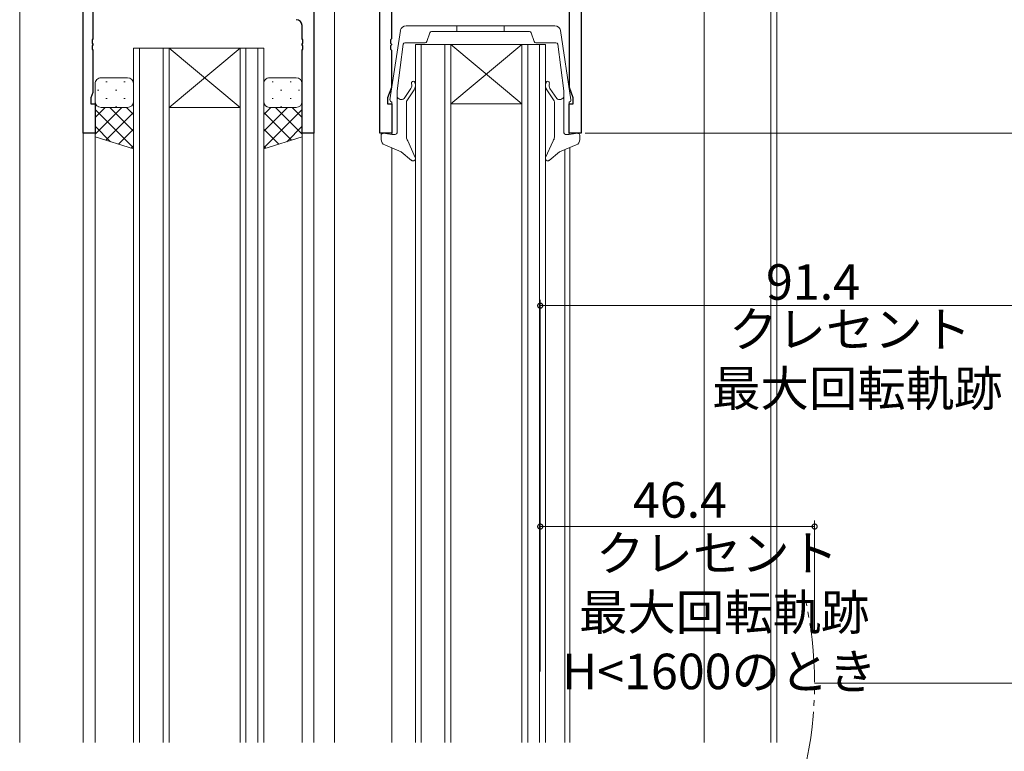
# Model space of a CAD drawing. Extents: x 0 to 990, y 0 to 1603.
# Drawn here: x 195 to 361, y 1059 to 1183 of the extents above; entities that cross this region are included whole.
import ezdxf

# ---------------------------------------------------------------- set-up
doc = ezdxf.new("R2010")
doc.units = 0
doc.linetypes.add('YDIVIDE_1', pattern=[15, 10, -1, 1, -1, 1, -1])
for name, color, linetype, lineweight in [('YKK_11', 7, 'CONTINUOUS', 30), ('YKK_12', 2, 'CONTINUOUS', 13), ('YKK_13', 4, 'CONTINUOUS', 13), ('YKK_D', 6, 'CONTINUOUS', 13)]:
    doc.layers.add(name, color=color, linetype=linetype, lineweight=lineweight)
doc.styles.get("Standard").update_dxf_attribs({"font": 'txt', "bigfont": 'BIGFONT'})

msp = doc.modelspace()

# ---------------------------------------------------------------- linework, layer by layer
at = {"layer": 'YKK_11', "color": 0, "linetype": 'ByBlock', "lineweight": -2, "ltscale": 0.5}
for p, q in [((255.91, 1163.92), (255.91, 1226.92)), ((205.75, 1163.92), (205.75, 1186.92)), ((289.91, 1186.92), (289.91, 1163.92)), ((207.38, 1185.02), (207.38, 1179.88)), ((244.75, 1184.92), (244.75, 1163.92)), ((257.84, 1184.99), (257.84, 1179.88)), ((287.98, 1171.65), (287.98, 1184.99)), ((242.75, 1179.88), (242.75, 1182.12)), ((207.38, 1179.88), (207.26, 1179.7)), ((207.26, 1179.7), (207.26, 1179.15)), ((207.26, 1179.15), (207.38, 1178.97)), ((207.38, 1178.88), (207.26, 1178.7)), ((207.38, 1178.97), (207.38, 1178.88)), ((242.87, 1179.7), (242.75, 1179.88)), ((242.75, 1178.97), (242.87, 1179.15)), ((242.75, 1178.88), (242.75, 1178.97)), ((242.87, 1178.7), (242.75, 1178.88)), ((242.87, 1179.15), (242.87, 1179.7)), ((257.84, 1179.88), (257.72, 1179.7)), ((257.72, 1179.7), (257.72, 1179.15)), ((257.72, 1179.15), (257.84, 1178.97)), ((257.84, 1178.88), (257.72, 1178.7)), ((257.84, 1178.97), (257.84, 1178.88)), ((207.26, 1178.7), (207.26, 1178.15)), ((207.26, 1178.15), (207.38, 1177.97)), ((207.38, 1177.97), (207.38, 1170.83)), ((242.75, 1177.97), (242.87, 1178.15)), ((242.75, 1163.92), (242.75, 1177.97)), ((242.87, 1178.15), (242.87, 1178.7)), ((257.72, 1178.7), (257.72, 1178.15)), ((257.72, 1178.15), (257.84, 1177.97)), ((257.84, 1177.97), (257.84, 1171.65)), ((207.38, 1170.83), (207.05, 1169.92)), ((257.84, 1171.65), (257.21, 1169.92)), ((288.61, 1169.92), (287.98, 1171.65)), ((207.05, 1169.92), (207.05, 1168.92)), ((207.05, 1168.92), (207.75, 1168.92)), ((207.75, 1168.92), (207.75, 1163.92)), ((257.21, 1169.92), (257.21, 1168.92)), ((257.21, 1168.92), (257.91, 1168.92)), ((257.91, 1168.92), (257.91, 1163.92)), ((287.91, 1163.92), (287.91, 1168.92)), ((287.91, 1168.92), (288.61, 1168.92)), ((288.61, 1168.92), (288.61, 1169.92)), ((207.75, 1163.92), (205.75, 1163.92)), ((244.75, 1163.92), (242.75, 1163.92)), ((257.91, 1163.92), (255.91, 1163.92)), ((289.91, 1163.92), (287.91, 1163.92))]:
    msp.add_line(p, q, dxfattribs=at)
msp.add_arc((241.75, 1182.12), 1, 0, 90, dxfattribs=at)
at = {"layer": 'YKK_12'}
for p, q in [((195, 1236.82), (195, 1060.91)), ((244.75, 1227.92), (244.75, 1060.91)), ((248.21, 1227.92), (248.21, 1060.91)), ((322, 1227.92), (322, 1060.91)), ((323, 1227.92), (323, 1060.91)), ((310.71, 1186.92), (310.71, 1060.91)), ((283.91, 1178.91), (261.91, 1178.91)), ((261.91, 1178.91), (261.91, 1060.91)), ((262.91, 1178.91), (262.91, 1060.91)), ((266.91, 1178.91), (266.91, 1060.91)), ((267.91, 1178.91), (279.91, 1168.91)), ((279.91, 1178.91), (267.91, 1168.91)), ((267.91, 1178.91), (267.91, 1060.91)), ((279.91, 1178.91), (279.91, 1060.91)), ((280.91, 1178.91), (280.91, 1060.91)), ((282.91, 1178.91), (282.91, 1060.91)), ((283.91, 1178.91), (283.91, 1060.91)), ((220.25, 1178.29), (214.25, 1178.29)), ((214.25, 1178.29), (214.25, 1060.91)), ((215.25, 1178.29), (215.25, 1060.91)), ((219.25, 1178.29), (219.25, 1060.91)), ((220.25, 1178.29), (230.25, 1178.29)), ((220.25, 1178.29), (232.25, 1168.29)), ((232.25, 1178.29), (220.25, 1168.29)), ((220.25, 1178.29), (220.25, 1060.91)), ((236.25, 1178.29), (230.25, 1178.29)), ((232.25, 1178.29), (232.25, 1060.91)), ((233.25, 1178.29), (233.25, 1060.91)), ((235.25, 1178.29), (235.25, 1060.91)), ((236.25, 1178.29), (236.25, 1060.91)), ((267.91, 1168.91), (279.91, 1168.91)), ((220.25, 1168.29), (232.25, 1168.29)), ((205.75, 1164.22), (205.75, 1060.91)), ((207.75, 1163.8), (207.75, 1060.91)), ((242.75, 1163.8), (242.75, 1060.91)), ((257.91, 1161.45), (257.91, 1060.91)), ((287.15, 1161.12), (287.15, 1060.91)), ((288, 1161.49), (288, 1060.91))]:
    msp.add_line(p, q, dxfattribs=at)
at = {"layer": 'YKK_12', "linetype": 'YDIVIDE_1'}
msp.add_arc((264.41, 1070.92), 65, 346.9232, 13.0768, dxfattribs=at)
at = {"layer": 'YKK_13'}
for p, q in [((260.34, 1182.11), (285.47, 1182.11)), ((268.91, 1182.11), (268.91, 1181.11)), ((276.91, 1182.11), (276.91, 1181.11)), ((259.36, 1181.29), (257.61, 1169.57)), ((263.83, 1179.42), (264.34, 1180.91)), ((281.19, 1181.11), (264.62, 1181.11)), ((281.99, 1179.42), (281.48, 1180.91)), ((286.46, 1181.29), (288.2, 1169.57)), ((259.85, 1178.97), (258.81, 1171.1)), ((263.54, 1179.21), (260.14, 1179.21)), ((282.27, 1179.21), (285.67, 1179.21)), ((285.97, 1178.97), (287.01, 1171.1)), ((207.75, 1172.29), (207.75, 1169.29)), ((213.25, 1173.29), (208.75, 1173.29)), ((209.58, 1172.63), (209.78, 1172.63)), ((212.61, 1172.63), (212.81, 1172.63)), ((214.25, 1169.29), (214.25, 1172.29)), ((236.25, 1169.29), (236.25, 1172.29)), ((237.25, 1173.29), (241.75, 1173.29)), ((237.88, 1172.63), (237.68, 1172.63)), ((240.91, 1172.63), (240.71, 1172.63)), ((242.75, 1172.29), (242.75, 1169.29)), ((208.17, 1171.21), (208.37, 1171.21)), ((211.2, 1171.21), (211.4, 1171.21)), ((214.23, 1171.21), (214.25, 1171.21)), ((236.27, 1171.21), (236.25, 1171.21)), ((239.3, 1171.21), (239.1, 1171.21)), ((242.33, 1171.21), (242.13, 1171.21)), ((258.81, 1171.1), (258.81, 1164.01)), ((261.15, 1171.51), (260.01, 1169.81)), ((261.7, 1171.24), (260.46, 1169.41)), ((284.12, 1171.24), (285.36, 1169.41)), ((284.66, 1171.51), (285.81, 1169.81)), ((287.01, 1171.1), (287.01, 1164.01)), ((207.75, 1163.29), (207.75, 1169.29)), ((209.58, 1169.8), (209.78, 1169.8)), ((212.61, 1169.8), (212.81, 1169.8)), ((214.25, 1169.29), (214.25, 1161.29)), ((236.25, 1169.29), (236.25, 1161.29)), ((237.88, 1169.8), (237.68, 1169.8)), ((240.91, 1169.8), (240.71, 1169.8)), ((242.75, 1163.29), (242.75, 1169.29)), ((257.91, 1169.21), (257.91, 1163.71)), ((260.41, 1169.24), (260.41, 1163.28)), ((285.41, 1169.24), (285.41, 1163.28)), ((287.91, 1169.21), (287.91, 1163.71)), ((212.27, 1168.29), (207.75, 1163.77)), ((209.44, 1168.29), (207.75, 1166.6)), ((207.75, 1167.93), (214.25, 1161.43)), ((208.33, 1168.38), (208.37, 1168.38)), ((208.75, 1168.29), (213.25, 1168.29)), ((208.75, 1168.29), (213.25, 1168.29)), ((214.25, 1167.45), (209.54, 1162.74)), ((210.21, 1168.29), (214.25, 1164.25)), ((211.2, 1168.38), (211.4, 1168.38)), ((213.04, 1168.29), (214.25, 1167.08)), ((240.29, 1168.29), (236.25, 1164.25)), ((237.46, 1168.29), (236.25, 1167.08)), ((242.75, 1167.93), (236.25, 1161.43)), ((236.25, 1167.45), (240.95, 1162.74)), ((241.75, 1168.29), (237.25, 1168.29)), ((241.75, 1168.29), (237.25, 1168.29)), ((238.23, 1168.29), (242.75, 1163.77)), ((239.3, 1168.38), (239.1, 1168.38)), ((241.06, 1168.29), (242.75, 1166.6)), ((242.16, 1168.38), (242.13, 1168.38)), ((207.75, 1165.1), (210.35, 1162.49)), ((214.25, 1164.62), (211.71, 1162.08)), ((236.25, 1164.62), (238.79, 1162.08)), ((242.75, 1165.1), (240.14, 1162.49)), ((257.91, 1163.71), (256.46, 1163.91)), ((287.91, 1163.71), (289.35, 1163.91)), ((214.25, 1161.29), (207.75, 1163.29)), ((236.25, 1161.29), (242.75, 1163.29)), ((256.11, 1162.87), (256.11, 1163.61)), ((257.91, 1163.71), (258.51, 1163.71)), ((260.64, 1162.63), (261.89, 1159.82)), ((285.18, 1162.63), (283.93, 1159.82)), ((287.91, 1163.71), (287.31, 1163.71)), ((289.71, 1162.87), (289.71, 1163.61)), ((214.25, 1161.79), (213.87, 1161.41)), ((236.25, 1161.79), (236.63, 1161.41)), ((256.72, 1161.95), (259.52, 1160.76)), ((259.52, 1160.76), (261.27, 1159.34)), ((286.3, 1160.76), (284.54, 1159.34)), ((289.1, 1161.95), (286.3, 1160.76))]:
    msp.add_line(p, q, dxfattribs=at)
for centre, radius, start, end in [((260.34, 1181.11), 1, 90, 169.6332), ((285.47, 1181.11), 1, 10.3668, 90), ((264.62, 1180.81), 0.3, 90, 161.1139), ((281.19, 1180.81), 0.3, 18.8861, 90), ((260.14, 1178.91), 0.3, 90, 169.6332), ((263.54, 1179.51), 0.3, 270, 341.1139), ((282.27, 1179.51), 0.3, 198.8861, 270), ((285.67, 1178.91), 0.3, 10.3668, 90), ((208.75, 1172.29), 1, 90.0001, 180.0001), ((213.25, 1172.29), 1, 0.0001, 90.0001), ((237.25, 1172.29), 1, 89.9999, 179.9999), ((241.75, 1172.29), 1, 359.9999, 89.9999), ((260.41, 1172.01), 0.9, 325.9132, 19.1445), ((261.54, 1172.41), 0.3, 19.1445, 199.1445), ((260.41, 1172.01), 1.5, 329.1445, 19.1445), ((285.41, 1172.01), 1.5, 160.8555, 210.8555), ((284.27, 1172.41), 0.3, 340.8555, 160.8555), ((285.41, 1172.01), 0.9, 160.8555, 214.0868), ((208.75, 1169.29), 1, 180.0001, 270.0001), ((208.75, 1169.29), 1, 180.0001, 270.0001), ((213.25, 1169.29), 1, 270.0001, 0.0001), ((213.25, 1169.29), 1, 270.0001, 0.0001), ((237.25, 1169.29), 1, 179.9999, 269.9999), ((237.25, 1169.29), 1, 179.9999, 269.9999), ((241.75, 1169.29), 1, 269.9999, 359.9999), ((241.75, 1169.29), 1, 269.9999, 359.9999), ((257.91, 1169.51), 0.3, 169.6332, 270), ((259.52, 1170.37), 0.747, 198.6456, 311.1331), ((260.71, 1169.24), 0.3, 145.9913, 180), ((285.11, 1169.24), 0.3, 0, 34.0087), ((286.3, 1170.37), 0.747, 228.8669, 341.3544), ((287.91, 1169.51), 0.3, 270, 10.3668), ((256.41, 1163.61), 0.3, 79.4345, 180), ((258.51, 1164.01), 0.3, 270, 0), ((287.31, 1164.01), 0.3, 180, 270), ((289.41, 1163.61), 0.3, 0, 100.5655), ((257.11, 1162.87), 1, 180, 246.9775), ((261.41, 1163.28), 1, 180, 219.8569), ((284.41, 1163.28), 1, 320.1431, 0), ((288.71, 1162.87), 1, 293.0225, 360), ((261.52, 1159.66), 0.4, 231.0282, 23.9076), ((284.29, 1159.66), 0.4, 156.0924, 308.9718)]:
    msp.add_arc(centre, radius, start, end, dxfattribs=at)
at = {"layer": 'YKK_D'}
for p, q in [((290.61, 1163.92), (424.02, 1163.92)), ((283.01, 1072.92), (283.01, 1135.77)), ((283.01, 1134.77), (374.41, 1134.77)), ((283.02, 1079.42), (283.02, 1098.42)), ((283.02, 1097.42), (329.41, 1097.42)), ((329.41, 1079.42), (329.41, 1098.42)), ((329.41, 1070.92), (424.02, 1070.92))]:
    msp.add_line(p, q, dxfattribs=at)
at = {"layer": 'YKK_D', "linetype": 'ByBlock', "const_width": 0.85}
for points in [[(283.12, 1134.77, 1), (282.91, 1134.77, 1)], [(283.12, 1097.42, 1), (282.91, 1097.42, 1)], [(329.31, 1097.42, 1), (329.52, 1097.42, 1)]]:
    msp.add_lwpolyline(points, format="xyb", close=True, dxfattribs=at)

# ---------------------------------------------------------------- texts
at = {"layer": 'YKK_D'}
for s, p in [('91.4', (321.19, 1135.77)), ('クレセント', (314.95, 1127.77)), ('最大回転軌跡', (312.07, 1117.77)), ('46.4', (298.69, 1098.92)), ('クレセント', (292.45, 1089.92)), ('最大回転軌跡', (289.57, 1079.92)), ('H<1600のとき', (286.69, 1069.92))]:
    msp.add_text(s, height=6, dxfattribs=at).set_placement(p)

doc.saveas('drawing.dxf')
